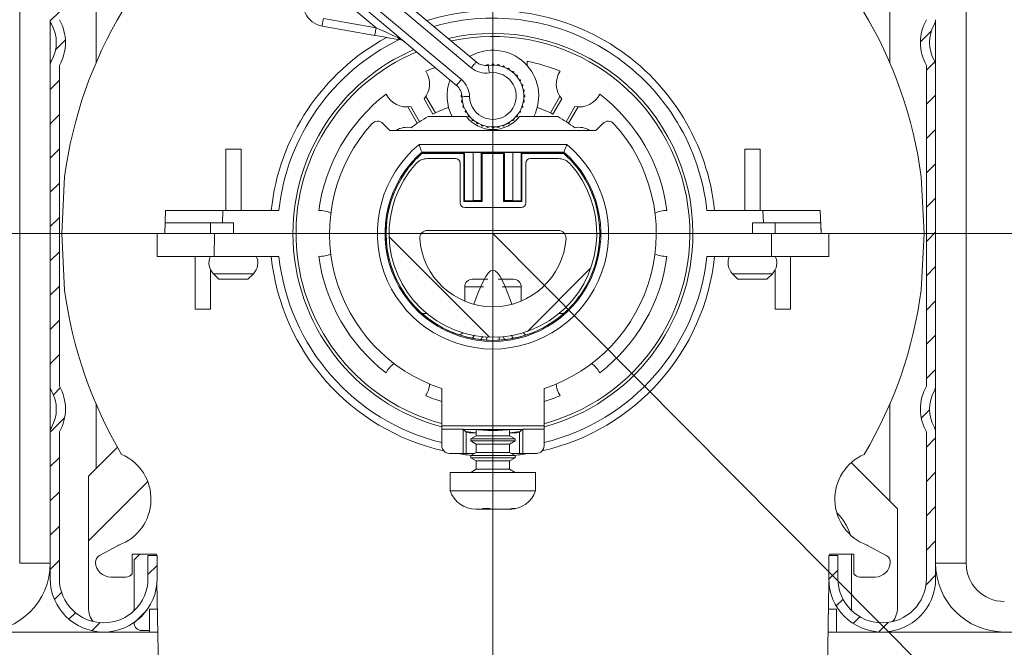
# Model space of a CAD drawing. Units: millimetres. Extents: x 1128 to 2012, y 0 to 764.
# Drawn here: x 1688 to 1752, y 549 to 590 of the extents above; entities that cross this region are included whole.
import ezdxf
from ezdxf.lldxf.tags import DXFTag

# ---------------------------------------------------------------- set-up
doc = ezdxf.new("R2010")
doc.units = ezdxf.units.MM
doc.header["$PDSIZE"] = -5
doc.linetypes.add('SLD-Plná', pattern=[0])
for name, color, linetype, lineweight in [('isotra', 80, 'Continuous', 9), ('kóty', 10, 'Continuous', 9), ('osa', 51, 'DASHDOT', 9)]:
    doc.layers.add(name, color=color, linetype=linetype, lineweight=lineweight)
tags = doc.linetypes.add('DASHDOT', pattern=[25.4, 12.7, -6.35, 0, -6.35]).pattern_tags.tags
tags[10:11] = [DXFTag(74, 4), DXFTag(75, 0), DXFTag(340, '0'), DXFTag(46, 1.0), DXFTag(50, 0.0), DXFTag(44, 0.0), DXFTag(45, 0.0)]
tags[8:9] = [DXFTag(74, 4), DXFTag(75, 0), DXFTag(340, '0'), DXFTag(46, 1.0), DXFTag(50, 0.0), DXFTag(44, 0.0), DXFTag(45, 0.0)]
tags[6:7] = [DXFTag(74, 4), DXFTag(75, 0), DXFTag(340, '0'), DXFTag(46, 1.0), DXFTag(50, 0.0), DXFTag(44, 0.0), DXFTag(45, 0.0)]
tags[4:5] = [DXFTag(74, 4), DXFTag(75, 0), DXFTag(340, '0'), DXFTag(46, 1.0), DXFTag(50, 0.0), DXFTag(44, 0.0), DXFTag(45, 0.0)]
doc.dimstyles.new('ISO-25', dxfattribs={"dimtxt": 5, "dimasz": 5, "dimexe": 1.25, "dimexo": 0.625, "dimtad": 1, "dimdec": 0, "dimrnd": 1, "dimtxsty": 'Standard', "dimcen": 5, "dimadec": 0, "dimazin": 0, "dimtfac": 1, "dimtdec": 0, "dimtmove": 0, "dimatfit": 3, "dimfxl": 1, "dimarcsym": 0})

# ---------------------------------------------------------------- blocks, each defined once
blk = doc.blocks.new('*D87')
at = {"layer": 'Defpoints', "color": 0}
for p in [(1583.81, 605.711), (1691.21, 605.711), (1667.66, 325.683)]:
    blk.add_point(p, dxfattribs=at)
at = {"layer": 'kóty', "color": 0, "lineweight": -2}
for p, q in [((1690.585, 605.711), (1582.56, 605.711)), ((1583.81, 330.683), (1583.81, 600.711)), ((1667.035, 325.683), (1582.56, 325.683))]:
    blk.add_line(p, q, dxfattribs=at)
at = {"layer": 'kóty', "color": 0}
for points in [[(1584.643, 600.711), (1582.976, 600.711), (1583.81, 605.711)], [(1582.976, 330.683), (1584.643, 330.683), (1583.81, 325.683)]]:
    blk.add_solid(points, dxfattribs=at)
at = {"layer": 'kóty', "color": 0, "insert": (1580.685, 465.697), "char_height": 5, "attachment_point": 5, "rotation": 90}
blk.add_mtext('VP', dxfattribs=at)
blk = doc.blocks.new('*D89')
at = {"layer": 'Defpoints', "color": 0}
for p in [(1691.21, 605.711), (1558.754, 151.049), (1710.36, 151.049)]:
    blk.add_point(p, dxfattribs=at)
at = {"layer": 'kóty', "color": 0, "lineweight": -2}
for p, q in [((1690.585, 605.711), (1557.504, 605.711)), ((1558.754, 600.711), (1558.754, 156.049)), ((1709.735, 151.049), (1557.504, 151.049))]:
    blk.add_line(p, q, dxfattribs=at)
at = {"layer": 'kóty', "color": 0}
for points in [[(1559.587, 600.711), (1557.92, 600.711), (1558.754, 605.711)], [(1557.92, 156.049), (1559.587, 156.049), (1558.754, 151.049)]]:
    blk.add_solid(points, dxfattribs=at)
at = {"layer": 'kóty', "color": 0, "insert": (1555.629, 378.38), "char_height": 5, "attachment_point": 5, "rotation": 90}
blk.add_mtext('VZ', dxfattribs=at)

msp = doc.modelspace()

# ---------------------------------------------------------------- hatches: boundary and pattern name
at = {"layer": 'isotra'}
h = msp.add_hatch(dxfattribs=at)
h.set_pattern_fill('ANSI31', color=256, scale=0.5, style=0)
h.set_pattern_definition([(45, (939.6157, 3.0976), (-1.122532, 1.122532), [])])
h.paths.add_polyline_path([(1736.187, 619.011), (1736.187, 620.511), (1636.766, 620.511, 0.414108), (1633.766, 617.512), (1633.766, 617.511), (1633.766, 315.846, 0.896461), (1639.695, 315.197), (1638.231, 315.521, -0.896461), (1635.266, 315.846), (1635.266, 316.161, -0.042237), (1635.249, 316.329), (1635.039, 328.346), (1635.266, 328.346), (1635.266, 617.511, -0.414214), (1636.766, 619.011), (1643.403, 619.011, -0.000573), (1643.412, 619.011)])
h = msp.add_hatch(dxfattribs=at)
h.set_pattern_fill('ANSI31', color=256, scale=0.5, style=0)
edge = h.paths.add_edge_path()
edge.add_arc((1749.61, 588.111), 3, 150.07357, 209.92643)
edge.add_line((1747.01, 586.614), (1747.01, 565.608))
edge.add_arc((1749.61, 564.111), 3, 150.07357, 209.92643)
edge.add_line((1747.01, 562.614), (1747.01, 553.011))
edge.add_arc((1744.11, 553.011), 2.9, 180, 360, ccw=False)
edge.add_line((1741.21, 553.011), (1741.21, 554.511))
edge.add_line((1741.21, 554.511), (1740.61, 554.511))
edge.add_line((1740.61, 554.511), (1740.61, 553.011))
edge.add_arc((1744.11, 553.011), 3.5, 180, 360)
edge.add_line((1747.61, 553.011), (1747.61, 562.614))
edge.add_arc((1747.01, 562.614), 0.6, 0, 29.92643)
edge.add_arc((1749.61, 564.111), 2.4, 150.07357, 209.92643, ccw=False)
edge.add_arc((1747.01, 565.608), 0.6, 330.07357, 360)
edge.add_line((1747.61, 565.608), (1747.61, 586.614))
edge.add_arc((1747.01, 586.614), 0.6, 0, 29.92643)
edge.add_arc((1749.61, 588.111), 2.4, 150.07357, 209.92643, ccw=False)
edge.add_arc((1747.01, 589.608), 0.6, 330.07357, 360)
edge.add_line((1747.61, 589.608), (1747.61, 604.111))
edge.add_arc((1746.01, 604.111), 1.6, 0, 90)
edge.add_line((1746.01, 605.711), (1691.21, 605.711))
edge.add_arc((1691.21, 604.111), 1.6, 90, 180)
edge.add_line((1689.61, 604.111), (1689.61, 589.608))
edge.add_arc((1690.21, 589.608), 0.6, 180, 209.92643)
edge.add_arc((1687.61, 588.111), 2.4, -29.92643, 29.92643, ccw=False)
edge.add_arc((1690.21, 586.614), 0.6, 150.07357, 180)
edge.add_line((1689.61, 586.614), (1689.61, 565.608))
edge.add_arc((1690.21, 565.608), 0.6, 180, 209.92643)
edge.add_arc((1687.61, 564.111), 2.4, -29.92643, 29.92643, ccw=False)
edge.add_arc((1690.21, 562.614), 0.6, 150.07357, 180)
edge.add_line((1689.61, 562.614), (1689.61, 553.011))
edge.add_arc((1693.11, 553.011), 3.5, 180, 360)
edge.add_line((1696.61, 553.011), (1696.61, 554.511))
edge.add_line((1696.61, 554.511), (1696.01, 554.511))
edge.add_line((1696.01, 554.511), (1696.01, 553.011))
edge.add_arc((1693.11, 553.011), 2.9, 180, 360, ccw=False)
edge.add_line((1690.21, 553.011), (1690.21, 562.614))
edge.add_arc((1687.61, 564.111), 3, 330.07357, 389.92643)
edge.add_line((1690.21, 565.608), (1690.21, 586.614))
edge.add_arc((1687.61, 588.111), 3, 330.07357, 389.92643)
edge.add_line((1690.21, 589.608), (1690.21, 604.111))
edge.add_arc((1691.21, 604.111), 1, 90, 180, ccw=False)
edge.add_line((1691.21, 605.111), (1746.01, 605.111))
edge.add_arc((1746.01, 604.111), 1, 0, 90, ccw=False)
edge.add_line((1747.01, 604.111), (1747.01, 589.608))
h = msp.add_hatch(dxfattribs=at)
h.set_pattern_fill('ANSI38', color=256, scale=7, style=0)
h.set_pattern_definition([(45, (2175.166, -1302.393), (-15.71545, 15.71545), []), (135, (2175.166, -1302.393), (-47.14634, 15.71545), [55.5625, -33.3375])])
edge = h.paths.add_edge_path(flags=0)
edge.add_line((1716.16, 580.511), (1714.317, 580.511))
edge.add_arc((1714.317, 579.511), 1, 90, 137.74636)
edge.add_arc((1718.61, 575.611), 6.8, 137.74636, 402.25364)
edge.add_arc((1722.903, 579.511), 1, 42.25364, 90)
edge.add_line((1722.903, 580.511), (1721.06, 580.511))
edge.add_arc((1721.06, 580.211), 0.3, 90, 180)
edge.add_line((1720.76, 580.211), (1720.76, 577.611))
edge.add_arc((1720.46, 577.611), 0.3, 270, 360, ccw=False)
edge.add_line((1720.46, 577.311), (1716.76, 577.311))
edge.add_arc((1716.76, 577.611), 0.3, 180, 270, ccw=False)
edge.add_line((1716.46, 577.611), (1716.46, 580.211))
edge.add_arc((1716.16, 580.211), 0.3, 0, 90)
edge = h.paths.add_edge_path(flags=0)
edge.add_arc((1714.321, 575.311), 0.5, 90, 184.00063, ccw=False)
edge.add_line((1714.321, 575.811), (1722.9, 575.811))
edge.add_arc((1722.9, 575.311), 0.5, -4.00063, 90, ccw=False)
edge.add_arc((1718.61, 575.611), 4.8, 184.00063, 355.99937, ccw=False)

# ---------------------------------------------------------------- linework, layer by layer
for p, q in [((1687.61, 607.511), (1687.61, 554.011)), ((1749.61, 554.011), (1749.61, 607.511)), ((1692.61, 599.714), (1692.61, 586.786)), ((1744.61, 599.714), (1744.61, 586.786)), ((1709.302, 593.727), (1717.509, 586.84)), ((1716.224, 585.308), (1708.016, 592.195)), ((1689.61, 589.608), (1689.61, 586.614)), ((1747.61, 586.614), (1747.61, 589.608)), ((1710.87, 588.582), (1707.416, 589.191)), ((1689.61, 586.614), (1689.61, 565.608)), ((1690.21, 565.608), (1690.21, 586.614)), ((1718.219, 586.654), (1718.19, 586.607)), ((1718.333, 586.622), (1718.279, 586.664)), ((1718.58, 586.691), (1718.534, 586.639)), ((1718.687, 586.639), (1718.641, 586.691)), ((1718.941, 586.664), (1718.887, 586.622)), ((1719.038, 586.595), (1719.001, 586.654)), ((1719.293, 586.576), (1719.232, 586.543)), ((1719.376, 586.491), (1719.35, 586.555)), ((1719.624, 586.427), (1719.558, 586.406)), ((1719.691, 586.329), (1719.676, 586.397)), ((1720.86, 586.889), (1720.86, 586.595)), ((1747.01, 586.614), (1747.01, 565.608)), ((1747.61, 565.608), (1747.61, 586.614)), ((1719.924, 586.224), (1719.856, 586.214)), ((1719.973, 586.116), (1719.97, 586.185)), ((1720.184, 585.971), (1720.115, 585.973)), ((1720.213, 585.856), (1720.223, 585.925)), ((1720.396, 585.677), (1720.329, 585.691)), ((1720.405, 585.559), (1720.427, 585.625)), ((1720.554, 585.351), (1720.49, 585.377)), ((1720.543, 585.233), (1720.575, 585.294)), ((1720.653, 585.002), (1720.595, 585.039)), ((1714.1, 584.422), (1714.675, 583.426)), ((1714.22, 584.582), (1714.84, 583.507)), ((1716.572, 584.678), (1716.53, 584.641)), ((1716.53, 584.581), (1716.582, 584.534)), ((1720.621, 584.888), (1720.664, 584.942)), ((1720.69, 584.641), (1720.639, 584.687)), ((1720.639, 584.534), (1720.69, 584.581)), ((1723.001, 584.582), (1722.38, 583.507)), ((1723.12, 584.422), (1722.545, 583.426)), ((1713.036, 583.899), (1713.657, 582.824)), ((1713.234, 583.922), (1713.809, 582.926)), ((1716.599, 584.334), (1716.557, 584.28)), ((1716.567, 584.22), (1716.626, 584.183)), ((1716.678, 583.989), (1716.645, 583.928)), ((1716.666, 583.871), (1716.73, 583.845)), ((1720.49, 583.845), (1720.554, 583.871)), ((1720.575, 583.928), (1720.543, 583.989)), ((1720.595, 584.183), (1720.653, 584.22)), ((1720.664, 584.28), (1720.621, 584.334)), ((1723.986, 583.922), (1723.411, 582.926)), ((1724.184, 583.899), (1723.564, 582.824)), ((1714.363, 583.261), (1716.873, 583.261)), ((1716.815, 583.663), (1716.794, 583.597)), ((1716.824, 583.545), (1716.892, 583.53)), ((1717.007, 583.366), (1716.997, 583.297)), ((1717.037, 583.251), (1717.105, 583.248)), ((1717.248, 583.106), (1717.25, 583.037)), ((1719.97, 583.037), (1719.973, 583.106)), ((1720.115, 583.248), (1720.184, 583.251)), ((1720.223, 583.297), (1720.213, 583.366)), ((1720.329, 583.53), (1720.396, 583.545)), ((1720.347, 583.261), (1722.858, 583.261)), ((1720.427, 583.597), (1720.405, 583.663)), ((1711.86, 582.361), (1711.406, 582.815)), ((1717.297, 582.998), (1717.365, 583.008)), ((1717.53, 582.892), (1717.544, 582.825)), ((1717.597, 582.795), (1717.662, 582.816)), ((1717.845, 582.731), (1717.87, 582.667)), ((1717.927, 582.646), (1717.988, 582.679)), ((1718.183, 582.626), (1718.219, 582.568)), ((1718.279, 582.557), (1718.333, 582.6)), ((1718.534, 582.582), (1718.58, 582.531)), ((1718.641, 582.531), (1718.687, 582.582)), ((1718.887, 582.6), (1718.941, 582.557)), ((1719.001, 582.568), (1719.038, 582.626)), ((1719.232, 582.679), (1719.293, 582.646)), ((1719.35, 582.667), (1719.376, 582.731)), ((1719.558, 582.816), (1719.624, 582.795)), ((1719.676, 582.825), (1719.691, 582.892)), ((1719.856, 583.008), (1719.924, 582.998)), ((1725.814, 582.815), (1725.36, 582.361)), ((1725.36, 582.361), (1711.86, 582.361)), ((1702.11, 581.128), (1701.11, 581.128)), ((1701.11, 577.111), (1701.11, 581.128)), ((1702.11, 577.111), (1702.11, 581.128)), ((1723.267, 580.931), (1713.954, 580.931)), ((1713.954, 580.931), (1713.98, 580.861)), ((1716.71, 580.843), (1713.96, 580.843)), ((1716.71, 580.861), (1713.98, 580.861)), ((1716.16, 580.511), (1714.317, 580.511)), ((1716.754, 580.905), (1716.71, 580.861)), ((1716.71, 577.711), (1716.71, 580.861)), ((1717.31, 580.922), (1716.754, 580.905)), ((1716.754, 577.755), (1716.754, 580.905)), ((1717.849, 580.922), (1717.31, 580.922)), ((1717.31, 577.772), (1717.31, 580.922)), ((1717.91, 580.861), (1717.849, 580.922)), ((1717.849, 577.772), (1717.849, 580.922)), ((1719.31, 580.861), (1717.91, 580.861)), ((1717.91, 577.711), (1717.91, 580.861)), ((1719.31, 580.843), (1717.91, 580.843)), ((1719.371, 580.922), (1719.31, 580.861)), ((1719.31, 577.711), (1719.31, 580.861)), ((1719.91, 580.922), (1719.371, 580.922)), ((1719.371, 577.772), (1719.371, 580.922)), ((1720.466, 580.905), (1719.91, 580.922)), ((1719.91, 577.772), (1719.91, 580.922)), ((1720.51, 580.861), (1720.466, 580.905)), ((1720.466, 577.755), (1720.466, 580.905)), ((1723.24, 580.861), (1720.51, 580.861)), ((1720.51, 577.711), (1720.51, 580.861)), ((1723.261, 580.843), (1720.51, 580.843)), ((1722.903, 580.511), (1721.06, 580.511)), ((1723.267, 580.931), (1723.24, 580.861)), ((1735.11, 581.128), (1736.11, 581.128)), ((1735.11, 577.111), (1735.11, 581.128)), ((1736.11, 577.111), (1736.11, 581.128)), ((1716.46, 577.611), (1716.46, 580.211)), ((1720.76, 580.211), (1720.76, 577.611)), ((1690.555, 579.323), (1690.36, 575.611)), ((1746.86, 575.611), (1746.666, 579.323)), ((1716.754, 577.755), (1716.71, 577.711)), ((1717.91, 577.711), (1716.71, 577.711)), ((1717.31, 577.772), (1716.754, 577.755)), ((1720.46, 577.311), (1716.76, 577.311)), ((1717.849, 577.772), (1717.31, 577.772)), ((1717.91, 577.711), (1717.849, 577.772)), ((1719.371, 577.772), (1719.31, 577.711)), ((1720.51, 577.711), (1719.31, 577.711)), ((1719.91, 577.772), (1719.371, 577.772)), ((1720.466, 577.755), (1719.91, 577.772)), ((1720.51, 577.711), (1720.466, 577.755)), ((1697.167, 577.111), (1697.11, 575.611)), ((1697.167, 577.111), (1700.92, 577.111)), ((1700.92, 577.111), (1700.889, 576.311)), ((1700.92, 577.111), (1704.59, 577.111)), ((1732.63, 577.111), (1736.301, 577.111)), ((1736.301, 577.111), (1736.331, 576.311)), ((1736.301, 577.111), (1740.053, 577.111)), ((1740.053, 577.111), (1740.11, 575.611)), ((1697.138, 576.311), (1697.11, 575.611)), ((1700.889, 576.311), (1697.138, 576.311)), ((1700.11, 576.311), (1700.11, 575.611)), ((1700.889, 576.311), (1701.61, 576.311)), ((1701.61, 575.611), (1701.61, 576.311)), ((1736.331, 576.311), (1735.61, 576.311)), ((1735.61, 576.311), (1735.61, 575.611)), ((1736.331, 576.311), (1740.082, 576.311)), ((1737.11, 575.611), (1737.11, 576.311)), ((1740.082, 576.311), (1740.11, 575.611)), ((1690.36, 575.611), (1696.61, 575.611)), ((1690.36, 575.611), (1690.555, 571.898)), ((1696.606, 574.111), (1696.61, 575.611)), ((1700.363, 575.611), (1696.61, 575.611)), ((1700.359, 574.111), (1700.363, 575.611)), ((1705.51, 575.611), (1700.363, 575.611)), ((1705.51, 575.611), (1701.61, 575.611)), ((1722.9, 575.811), (1714.321, 575.811)), ((1735.61, 575.611), (1731.71, 575.611)), ((1736.857, 575.611), (1731.71, 575.611)), ((1736.861, 574.111), (1736.857, 575.611)), ((1740.61, 575.611), (1736.857, 575.611)), ((1740.61, 575.611), (1746.86, 575.611)), ((1740.614, 574.111), (1740.61, 575.611)), ((1746.666, 571.898), (1746.86, 575.611)), ((1696.606, 574.111), (1700.359, 574.111)), ((1699.11, 574.111), (1699.11, 570.656)), ((1700.359, 574.111), (1704.59, 574.111)), ((1732.63, 574.111), (1736.861, 574.111)), ((1736.861, 574.111), (1740.614, 574.111)), ((1738.11, 574.111), (1738.11, 570.656)), ((1700.11, 573.239), (1700.11, 570.656)), ((1700.303, 572.968), (1700.66, 572.611)), ((1702.56, 572.611), (1702.917, 572.968)), ((1734.303, 572.968), (1734.66, 572.611)), ((1736.56, 572.611), (1736.917, 572.968)), ((1737.11, 573.239), (1737.11, 570.656)), ((1701.61, 572.611), (1700.66, 572.611)), ((1702.56, 572.611), (1701.61, 572.611)), ((1735.61, 572.611), (1734.66, 572.611)), ((1736.56, 572.611), (1735.61, 572.611)), ((1716.76, 572.111), (1716.76, 571.182)), ((1720.46, 571.182), (1720.46, 572.111)), ((1699.11, 570.656), (1700.11, 570.656)), ((1714.267, 570.379), (1713.96, 570.379)), ((1723.261, 570.379), (1722.954, 570.379)), ((1738.11, 570.656), (1737.11, 570.656)), ((1718.249, 568.821), (1718.141, 568.627)), ((1719.079, 568.627), (1718.972, 568.821)), ((1689.61, 565.608), (1689.61, 562.614)), ((1715.26, 565.449), (1715.26, 563.014)), ((1721.96, 563.014), (1721.96, 565.449)), ((1747.61, 562.614), (1747.61, 565.608)), ((1692.61, 564.436), (1692.61, 560.218)), ((1744.61, 564.436), (1744.61, 558.084)), ((1689.61, 562.614), (1689.61, 553.011)), ((1690.21, 553.011), (1690.21, 562.614)), ((1715.26, 563.014), (1715.26, 562.804)), ((1721.96, 563.014), (1715.26, 563.014)), ((1715.26, 562.804), (1716.659, 562.804)), ((1715.26, 562.804), (1715.26, 561.711)), ((1716.685, 562.778), (1716.659, 562.804)), ((1716.659, 562.804), (1716.659, 561.211)), ((1716.685, 562.778), (1720.536, 562.778)), ((1716.863, 562.6), (1716.685, 562.778)), ((1717.517, 562.757), (1717.517, 562.367)), ((1719.703, 562.367), (1719.703, 562.757)), ((1720.536, 562.778), (1720.358, 562.6)), ((1720.562, 562.804), (1720.536, 562.778)), ((1720.562, 562.804), (1721.96, 562.804)), ((1720.562, 561.211), (1720.562, 562.804)), ((1721.96, 562.804), (1721.96, 563.014)), ((1721.96, 562.804), (1721.96, 561.711)), ((1747.01, 562.614), (1747.01, 553.011)), ((1747.61, 553.011), (1747.61, 562.614)), ((1717.517, 562.367), (1717.16, 562.161)), ((1717.16, 562.161), (1717.16, 562.023)), ((1717.16, 562.161), (1720.06, 562.161)), ((1717.16, 562.023), (1717.517, 561.817)), ((1717.16, 562.023), (1720.06, 562.023)), ((1717.517, 562.367), (1719.703, 562.367)), ((1717.517, 561.817), (1717.517, 561.267)), ((1717.517, 561.817), (1719.703, 561.817)), ((1720.06, 562.161), (1719.703, 562.367)), ((1719.703, 561.817), (1720.06, 562.023)), ((1719.703, 561.267), (1719.703, 561.817)), ((1720.06, 562.023), (1720.06, 562.161)), ((1692.11, 559.718), (1694.011, 561.619)), ((1716.659, 561.211), (1715.76, 561.211)), ((1716.659, 561.211), (1716.863, 561.211)), ((1716.863, 561.211), (1717.42, 561.211)), ((1717.517, 561.267), (1717.16, 561.061)), ((1717.517, 561.267), (1719.703, 561.267)), ((1720.06, 561.061), (1719.703, 561.267)), ((1719.8, 561.211), (1720.358, 561.211)), ((1720.358, 561.211), (1720.562, 561.211)), ((1721.46, 561.211), (1720.562, 561.211)), ((1717.16, 561.061), (1717.16, 560.923)), ((1717.16, 561.061), (1720.06, 561.061)), ((1717.16, 560.923), (1717.517, 560.717)), ((1717.16, 560.923), (1720.06, 560.923)), ((1717.517, 560.717), (1717.517, 560.167)), ((1717.517, 560.717), (1719.703, 560.717)), ((1719.703, 560.717), (1720.06, 560.923)), ((1719.703, 560.167), (1719.703, 560.717)), ((1720.06, 560.923), (1720.06, 561.061)), ((1742.088, 560.606), (1745.11, 557.584)), ((1715.81, 559.961), (1715.81, 558.761)), ((1721.41, 559.961), (1715.81, 559.961)), ((1717.517, 560.167), (1717.16, 559.961)), ((1717.517, 560.167), (1719.703, 560.167)), ((1720.06, 559.961), (1719.703, 560.167)), ((1721.41, 558.761), (1721.41, 559.961)), ((1692.11, 555.475), (1692.11, 559.718)), ((1692.11, 555.475), (1695.996, 559.361)), ((1721.41, 558.761), (1715.81, 558.761)), ((1718.047, 557.561), (1717.491, 557.561)), ((1718.409, 557.602), (1717.932, 557.602)), ((1718.148, 557.561), (1718.047, 557.561)), ((1718.11, 557.561), (1718.11, 557.545)), ((1719.11, 557.545), (1718.11, 557.545)), ((1718.171, 557.561), (1718.148, 557.561)), ((1718.171, 557.561), (1718.171, 557.602)), ((1718.524, 557.561), (1718.171, 557.561)), ((1719.577, 557.561), (1718.524, 557.561)), ((1719.11, 557.561), (1719.11, 557.545)), ((1719.726, 557.561), (1719.577, 557.561)), ((1719.729, 557.561), (1719.726, 557.561)), ((1720.095, 557.602), (1719.946, 557.602)), ((1745.11, 557.584), (1745.11, 551.111)), ((1692.11, 551.111), (1692.11, 555.475)), ((1692.84, 554.525), (1694.068, 555.187)), ((1743.153, 555.187), (1744.38, 554.525)), ((1694.971, 554.611), (1696.571, 554.611)), ((1694.971, 554.611), (1694.971, 553.311)), ((1695.489, 554.611), (1695.11, 554.232)), ((1695.11, 554.232), (1695.11, 551.111)), ((1696.01, 554.511), (1696.01, 553.011)), ((1696.61, 554.511), (1696.01, 554.511)), ((1696.571, 554.611), (1696.572, 554.511)), ((1696.61, 553.011), (1696.61, 554.511)), ((1740.61, 554.511), (1740.61, 553.011)), ((1741.21, 554.511), (1740.61, 554.511)), ((1740.648, 554.511), (1740.65, 554.611)), ((1740.65, 554.611), (1742.25, 554.611)), ((1741.21, 553.011), (1741.21, 554.511)), ((1742.11, 551.111), (1742.11, 554.611)), ((1742.25, 553.311), (1742.25, 554.611)), ((1694.571, 553.111), (1693.577, 553.111)), ((1696.603, 552.779), (1696.71, 546.611)), ((1740.51, 546.611), (1740.618, 552.779)), ((1743.643, 553.111), (1742.65, 553.111)), ((1695.11, 551.111), (1695.095, 550.896)), ((1696.11, 551.011), (1696.11, 549.511)), ((1696.11, 551.011), (1696.633, 551.011)), ((1740.587, 551.011), (1741.11, 551.011)), ((1741.11, 549.511), (1741.11, 551.011)), ((1742.126, 550.896), (1742.11, 551.111)), ((1696.11, 549.611), (1695.61, 549.611)), ((1696.66, 549.511), (1670.61, 549.511)), ((1766.61, 549.511), (1740.561, 549.511))]:
    msp.add_line(p, q, dxfattribs=at)
at = {"layer": 'isotra', "linetype": 'SLD-Plná'}
for p, q in [((1717.188, 586.457), (1708.98, 593.344)), ((1708.338, 592.578), (1716.545, 585.691)), ((1710.957, 589.075), (1707.368, 592.086)), ((1707.502, 589.684), (1710.957, 589.075)), ((1713.77, 581.431), (1723.451, 581.431)), ((1701.61, 572.968), (1700.303, 572.968)), ((1702.917, 572.968), (1701.61, 572.968)), ((1735.61, 572.968), (1734.303, 572.968)), ((1736.917, 572.968), (1735.61, 572.968)), ((1717.997, 572.111), (1716.76, 572.111)), ((1720.46, 572.111), (1719.224, 572.111)), ((1718.132, 568.838), (1718.232, 568.792)), ((1718.132, 568.838), (1718.232, 568.792)), ((1718.988, 568.792), (1719.114, 568.85)), ((1718.988, 568.792), (1719.114, 568.85)), ((1716.863, 561.211), (1716.863, 562.6)), ((1720.358, 561.211), (1720.358, 562.6)), ((1718.148, 557.602), (1718.148, 557.561)), ((1689.61, 554.011), (1687.61, 554.011)), ((1747.61, 554.011), (1749.61, 554.011))]:
    msp.add_line(p, q, dxfattribs=at)
at = {"layer": 'isotra', "linetype": 'SLD-Plná', "flags": 128}
for points in [[(1707.416, 589.191), (1707.417, 589.201), (1707.422, 589.229), (1707.43, 589.274), (1707.441, 589.336), (1707.454, 589.41), (1707.469, 589.495), (1707.486, 589.588), (1707.502, 589.684)], [(1710.87, 588.582), (1710.872, 588.592), (1710.877, 588.62), (1710.885, 588.665), (1710.895, 588.727), (1710.909, 588.801), (1710.924, 588.886), (1710.94, 588.979), (1710.957, 589.075)], [(1710.957, 589.075), (1711.243, 588.948), (1711.521, 588.825), (1711.781, 588.71), (1712.016, 588.605), (1712.219, 588.515), (1712.384, 588.442)], [(1717.188, 586.457), (1717.251, 586.532), (1717.311, 586.604), (1717.367, 586.67), (1717.415, 586.728), (1717.455, 586.776), (1717.485, 586.811), (1717.503, 586.833), (1717.509, 586.84)], [(1718.379, 586.123), (1718.364, 586.22), (1718.35, 586.312), (1718.337, 586.398), (1718.325, 586.473), (1718.316, 586.534), (1718.309, 586.58), (1718.305, 586.608), (1718.303, 586.618)], [(1716.545, 585.691), (1716.482, 585.616), (1716.422, 585.544), (1716.367, 585.478), (1716.318, 585.42), (1716.278, 585.373), (1716.248, 585.337), (1716.23, 585.315), (1716.224, 585.308)], [(1717.081, 584.576), (1716.983, 584.574), (1716.889, 584.572), (1716.803, 584.57), (1716.727, 584.568), (1716.665, 584.567), (1716.619, 584.566), (1716.59, 584.565), (1716.581, 584.565)]]:
    msp.add_lwpolyline(points, dxfattribs=at)
at = {"layer": 'isotra', "flags": 128}
msp.add_lwpolyline([(1712.576, 588.282), (1712.379, 588.316), (1712.136, 588.359), (1711.855, 588.409), (1711.544, 588.464), (1711.212, 588.522), (1710.87, 588.582)], dxfattribs=at)
at = {"layer": 'isotra'}
for centre, radius, start, end in [((1707.676, 590.669), 1.5, 151.01267, 260), ((1718.61, 575.611), 28.3, 148.93602, 172.46207), ((1718.61, 575.611), 14.6, 5.89696, 107.26786), ((1718.61, 575.611), 28.3, 7.53793, 31.06398), ((1690.21, 589.608), 0.6, 180, 209.92643), ((1687.61, 588.111), 3, 330.07357, 29.92643), ((1749.61, 588.111), 3, 150.07357, 209.92643), ((1747.01, 589.608), 0.6, 330.07357, 0), ((1687.61, 588.111), 2.4, 330.07357, 29.92643), ((1749.61, 588.111), 2.4, 150.07357, 209.92643), ((1718.61, 575.611), 14.6, 118.47365, 174.10304), ((1712.489, 587.789), 0.5, 50, 80), ((1718.61, 575.611), 13.1, 0, 102.9418), ((1718.61, 575.611), 12.9, 285.05166, 102.26799), ((1718.61, 575.611), 13.1, 113.25925, 180), ((1718.61, 584.611), 3, 333.25632, 120.52878), ((1718.61, 575.611), 12.9, 112.8108, 254.92011), ((1690.21, 586.614), 0.6, 150.07357, 180), ((1718.61, 575.611), 11.5, 109.16573, 112.5228), ((1718.61, 584.611), 2.03, 181.30491, 98.69509), ((1718.152, 587.606), 1, 230, 278.69509), ((1718.61, 584.611), 2.08, 99.16336, 100.83664), ((1718.61, 584.611), 2.08, 89.16336, 90.83664), ((1718.61, 584.611), 2.08, 79.16336, 80.83664), ((1718.61, 584.611), 2.08, 69.16336, 70.83664), ((1718.61, 584.611), 2.08, 59.16336, 60.83664), ((1718.61, 575.611), 11.5, 67.4772, 78.71718), ((1747.01, 586.614), 0.6, 0, 29.92643), ((1712.96, 585.397), 1.5, 319.47122, 33.90725), ((1718.61, 584.611), 3, 159.47122, 206.74368), ((1718.61, 584.611), 2.08, 49.16336, 50.83664), ((1718.61, 584.611), 2.08, 39.16336, 40.83664), ((1718.61, 584.611), 2.08, 29.16336, 30.83664), ((1724.26, 585.397), 1.5, 146.09275, 220.52878), ((1715.581, 584.542), 1, 1.30491, 50), ((1718.61, 584.611), 2.08, 19.16336, 20.83664), ((1718.61, 575.611), 11.5, 127.4772, 172.5228), ((1712.96, 585.397), 1.5, 206.09275, 280.52878), ((1718.61, 584.611), 2.08, 179.16336, 180.83664), ((1718.61, 584.611), 2.08, 9.16336, 10.83664), ((1718.61, 584.611), 2.08, 359.16336, 0.83664), ((1724.26, 585.397), 1.5, 259.47122, 333.90725), ((1718.61, 575.611), 11.5, 7.4772, 52.5228), ((1718.61, 575.611), 8.75, 109.3946, 116.72417), ((1718.61, 584.611), 2.08, 189.16336, 190.83664), ((1718.61, 584.611), 2.08, 199.16336, 200.83664), ((1718.61, 584.611), 2.08, 339.16336, 340.83664), ((1718.61, 584.611), 2.08, 349.16336, 350.83664), ((1718.61, 575.611), 8.75, 63.27583, 70.6054), ((1718.61, 575.611), 8.75, 119.03945, 127.76653), ((1718.61, 584.611), 2.08, 209.16336, 210.83664), ((1718.61, 584.611), 2.2, 217.8529, 322.1471), ((1718.61, 584.611), 2.08, 219.16336, 220.83664), ((1718.61, 584.611), 2.08, 319.16336, 320.83664), ((1718.61, 584.611), 2.08, 329.16336, 330.83664), ((1718.61, 575.611), 8.75, 52.23347, 60.96055), ((1718.61, 575.611), 10.7, 137.80974, 251.75481), ((1711.053, 582.461), 0.5, 45, 137.80974), ((1712.96, 581.261), 1.3, 77.0603, 122.20423), ((1718.61, 584.611), 2.08, 229.16336, 230.83664), ((1718.61, 584.611), 2.08, 239.16336, 240.83664), ((1718.61, 584.611), 2.08, 249.16336, 250.83664), ((1718.61, 584.611), 2.08, 259.16336, 260.83664), ((1718.61, 584.611), 2.08, 269.16336, 270.83664), ((1718.61, 584.611), 2.08, 279.16336, 280.83664), ((1718.61, 584.611), 2.08, 289.16336, 290.83664), ((1718.61, 584.611), 2.08, 299.16336, 300.83664), ((1718.61, 584.611), 2.08, 309.16336, 310.83664), ((1718.61, 575.611), 10.7, 288.24519, 42.19026), ((1724.26, 581.261), 1.3, 57.79577, 102.9397), ((1726.168, 582.461), 0.5, 42.19026, 135), ((1718.61, 575.611), 7, 131.40962, 145.22806), ((1714.317, 579.511), 1, 90, 137.74636), ((1716.16, 580.211), 0.3, 0, 90), ((1721.06, 580.211), 0.3, 90, 180), ((1722.903, 579.511), 1, 42.25364, 90), ((1718.61, 575.611), 7, 34.77194, 48.59038), ((1718.61, 575.611), 6.8, 137.74636, 42.25364), ((1718.61, 575.611), 7, 145.22806, 214.77194), ((1718.61, 575.611), 7, 325.22806, 34.77194), ((1718.61, 575.611), 7, 151.47051, 208.52949), ((1718.61, 575.611), 7, 331.47051, 28.52949), ((1716.76, 577.611), 0.3, 180, 270), ((1720.46, 577.611), 0.3, 270, 0), ((1707.31, 575.611), 1.5, 62.88666, 93.90725), ((1729.91, 575.611), 1.5, 86.09275, 117.11334), ((1718.61, 575.611), 13.1, 180, 255.18344), ((1714.321, 575.311), 0.5, 90, 184.00063), ((1718.61, 575.611), 13.1, 284.81656, 0), ((1722.9, 575.311), 0.5, 355.99937, 90), ((1718.61, 575.611), 4.8, 184.00063, 355.99937), ((1701.01, 573.675), 1, 154.15807, 225), ((1702.21, 573.675), 1, 315, 25.84193), ((1718.61, 575.611), 14.6, 185.89696, 257.27841), ((1707.31, 575.611), 1.5, 266.09275, 297.11334), ((1718.61, 575.611), 11.5, 187.4772, 232.5228), ((1718.61, 575.611), 14.6, 282.72159, 354.10304), ((1718.61, 575.611), 11.5, 307.4772, 352.5228), ((1729.91, 575.611), 1.5, 242.88666, 273.90725), ((1735.01, 573.675), 1, 154.15807, 225), ((1736.21, 573.675), 1, 315, 25.84193), ((1717.26, 572.111), 0.5, 90, 180), ((1719.96, 572.111), 0.5, 0, 90), ((1718.61, 575.611), 28.3, 187.53793, 210.74057), ((1718.61, 575.611), 7, 214.77194, 217.29832), ((1718.61, 575.611), 7, 322.70168, 325.22806), ((1718.61, 575.611), 28.3, 329.25943, 352.46207), ((1718.61, 575.611), 7, 217.29832, 232.70168), ((1718.61, 575.611), 7, 307.29832, 322.70168), ((1718.61, 575.611), 7, 232.70168, 307.29832), ((1718.61, 575.611), 7, 241.47051, 298.52949), ((1712.96, 565.825), 1.5, 122.88666, 153.90725), ((1724.26, 565.825), 1.5, 26.09275, 57.11334), ((1712.96, 565.825), 1.5, 326.09275, 357.11334), ((1724.26, 565.825), 1.5, 182.88666, 213.90725), ((1690.21, 565.608), 0.6, 180, 209.92643), ((1687.61, 564.111), 2.4, 330.07357, 29.92643), ((1687.61, 564.111), 3, 330.07357, 29.92643), ((1749.61, 564.111), 3, 150.07357, 209.92643), ((1749.61, 564.111), 2.4, 150.07357, 209.92643), ((1747.01, 565.608), 0.6, 330.07357, 0), ((1718.61, 575.611), 11.5, 247.4772, 253.06394), ((1718.61, 575.611), 11.5, 286.93606, 292.5228), ((1690.21, 562.614), 0.6, 150.07357, 180), ((1718.61, 575.611), 13.1, 262.19068, 265.21499), ((1718.61, 575.611), 12.9, 264.16426, 275.83574), ((1718.61, 575.611), 13.1, 274.78501, 277.80932), ((1747.01, 562.614), 0.6, 0, 29.92643), ((1715.76, 561.711), 0.5, 180, 270), ((1718.61, 575.611), 14.6, 260.50548, 264.42966), ((1718.61, 575.611), 14.6, 275.57034, 279.49452), ((1721.46, 561.711), 0.5, 270, 0), ((1693.01, 558.211), 3.2, 290.05104, 66.4918), ((1744.21, 558.211), 3.2, 113.5082, 249.94896), ((1717.491, 559.338), 1.777, 198.95243, 270), ((1719.729, 559.338), 1.777, 270, 341.04757), ((1739.11, 555.099), 3, 15.37477, 47.41112), ((1694.21, 554.923), 0.3, 110.05104, 118.35837), ((1743.01, 554.923), 0.3, 61.64163, 69.94896), ((1693.078, 554.085), 0.5, 118.35837, 183.02299), ((1693.577, 554.111), 1, 183.02299, 270), ((1743.643, 554.111), 1, 270, 356.97701), ((1744.143, 554.085), 0.5, 356.97701, 61.64163), ((1685.11, 554.011), 4.5, 270, 0), ((1752.11, 554.011), 4.5, 180, 270), ((1752.11, 554.011), 2.5, 180, 270), ((1693.11, 553.011), 3.5, 180, 0), ((1693.11, 553.011), 2.9, 180, 0), ((1694.571, 553.611), 0.5, 270, 323.1301), ((1744.11, 553.011), 3.5, 180, 0), ((1744.11, 553.011), 2.9, 180, 0), ((1742.65, 553.611), 0.5, 216.8699, 270), ((1693.61, 551.111), 1.5, 180, 217.71194), ((1743.61, 551.111), 1.5, 322.28806, 0), ((1695.61, 550.111), 0.5, 176.75808, 270)]:
    msp.add_arc(centre, radius, start, end, dxfattribs=at)
at = {"layer": 'isotra', "linetype": 'SLD-Plná'}
for centre, radius, start, end in [((1718.61, 575.613), 14.1, 6.09794, 105.96025), ((1718.61, 575.613), 14.1, 115.85478, 173.90206), ((1712.638, 588.551), 0.276, 203.09819, 256.90148), ((1718.152, 587.606), 1.5, 230, 278.69509), ((1715.581, 584.542), 1.5, 1.30491, 50), ((1718.61, 584.611), 1.53, 181.30491, 98.69509), ((1718.61, 575.611), 7.57, 129.75185, 50.24815), ((1718.61, 575.611), 7.07, 131.19483, 48.80517), ((1718.61, 575.609), 14.1, 186.09794, 256.25574), ((1718.61, 575.609), 14.1, 283.74426, 353.90206)]:
    msp.add_arc(centre, radius, start, end, dxfattribs=at)
msp.add_ellipse((1712.489, 587.789), major_axis=(0.766, -0.643), ratio=0.5, start_param=1.570796, end_param=2.094395, dxfattribs=at)
at = {"layer": 'isotra'}
for start_param, end_param in [(3.193953, 4.037979), (5.386799, 6.230825)]:
    msp.add_ellipse((1718.61, 562.605), major_axis=(1.75, 0), ratio=0.052408, start_param=start_param, end_param=end_param, dxfattribs=at)
for points, knots in [([(1713.954, 580.931), (1713.951, 580.937), (1713.947, 580.949), (1713.917, 581.03), (1713.873, 581.148), (1713.822, 581.287), (1713.786, 581.385), (1713.77, 581.429), (1713.77, 581.431)], [0, 0, 0, 0, 0.200619, 0.400982, 0.607186, 0.825993, 0.993005, 1, 1, 1, 1]), ([(1723.451, 581.431), (1723.45, 581.429), (1723.434, 581.385), (1723.399, 581.287), (1723.348, 581.148), (1723.304, 581.03), (1723.273, 580.949), (1723.269, 580.937), (1723.267, 580.931)], [0, 0, 0, 0, 0.006995, 0.174007, 0.392814, 0.599018, 0.799381, 1, 1, 1, 1]), ([(1718.276, 572.611), (1718.221, 572.611), (1718.074, 572.611), (1717.865, 572.611), (1717.649, 572.611), (1717.475, 572.611), (1717.306, 572.611), (1717.278, 572.611), (1717.26, 572.611)], [0, 0, 0, 0, 0.093241, 0.248416, 0.403883, 0.55906, 0.714531, 1, 1, 1, 1]), ([(1718.276, 572.611), (1718.221, 572.611), (1718.074, 572.611), (1717.865, 572.611), (1717.649, 572.611), (1717.475, 572.611), (1717.306, 572.611), (1717.278, 572.611), (1717.26, 572.611)], [0, 0, 0, 0, 0.093241, 0.248416, 0.403883, 0.55906, 0.714531, 1, 1, 1, 1]), ([(1719.96, 572.611), (1719.942, 572.611), (1719.914, 572.611), (1719.746, 572.611), (1719.572, 572.611), (1719.356, 572.611), (1719.146, 572.611), (1719, 572.611), (1718.945, 572.611)], [0, 0, 0, 0, 0.2854694, 0.4406394, 0.5961171, 0.7512802, 0.9067585, 1, 1, 1, 1]), ([(1719.96, 572.611), (1719.942, 572.611), (1719.914, 572.611), (1719.746, 572.611), (1719.572, 572.611), (1719.356, 572.611), (1719.146, 572.611), (1719, 572.611), (1718.945, 572.611)], [0, 0, 0, 0, 0.2854694, 0.4406394, 0.5961171, 0.7512802, 0.9067585, 1, 1, 1, 1]), ([(1716.645, 569.127), (1716.641, 569.122), (1716.615, 569.083), (1716.546, 569.028), (1716.474, 568.993), (1716.438, 568.976)], [0, 0, 0, 0, 0.071284, 0.537561, 1, 1, 1, 1]), ([(1716.645, 569.127), (1716.641, 569.122), (1716.615, 569.083), (1716.546, 569.028), (1716.474, 568.993), (1716.438, 568.976)], [0, 0, 0, 0, 0.071284, 0.537561, 1, 1, 1, 1]), ([(1720.777, 568.979), (1720.742, 568.995), (1720.673, 569.026), (1720.619, 569.08), (1720.592, 569.106)], [0, 0, 0, 0, 0.501457, 1, 1, 1, 1]), ([(1720.777, 568.979), (1720.742, 568.995), (1720.673, 569.026), (1720.619, 569.08), (1720.592, 569.106)], [0, 0, 0, 0, 0.501457, 1, 1, 1, 1]), ([(1717.932, 557.602), (1717.943, 557.595), (1717.976, 557.573), (1718.014, 557.562), (1718.042, 557.561), (1718.047, 557.561)], [0, 0, 0, 0, 0.29077, 0.869646, 1, 1, 1, 1]), ([(1718.524, 557.561), (1718.519, 557.561), (1718.481, 557.562), (1718.442, 557.583), (1718.409, 557.602)], [0, 0, 0, 0, 0.130535, 1, 1, 1, 1]), ([(1719.946, 557.602), (1719.911, 557.595), (1719.805, 557.573), (1719.681, 557.562), (1719.593, 557.561), (1719.577, 557.561)], [0, 0, 0, 0, 0.290741, 0.869614, 1, 1, 1, 1]), ([(1719.726, 557.561), (1719.742, 557.561), (1719.866, 557.562), (1719.988, 557.583), (1720.095, 557.602)], [0, 0, 0, 0, 0.130472, 1, 1, 1, 1])]:
    msp.add_open_spline(points, degree=3, knots=knots, dxfattribs=at)
msp.add_open_spline([(1719.857, 570.976), (1719.441, 572.093), (1718.61, 574.329), (1717.779, 572.093), (1717.364, 570.976)], degree=3, dxfattribs=at)
msp.add_open_spline([(1719.857, 570.976), (1719.441, 572.093), (1718.61, 574.329), (1717.779, 572.093), (1717.364, 570.976)], degree=3, dxfattribs=at)
at = {"layer": 'isotra', "linetype": 'SLD-Plná'}
for points, knots in [([(1717.262, 568.765), (1717.29, 568.786), (1717.343, 568.825), (1717.378, 568.903), (1717.395, 568.94)], [0, 0, 0, 0, 0.512419, 1, 1, 1, 1]), ([(1717.262, 568.765), (1717.29, 568.786), (1717.343, 568.825), (1717.378, 568.903), (1717.395, 568.94)], [0, 0, 0, 0, 0.512419, 1, 1, 1, 1]), ([(1719.963, 568.761), (1719.934, 568.783), (1719.878, 568.824), (1719.841, 568.904), (1719.824, 568.943)], [0, 0, 0, 0, 0.5187478, 1, 1, 1, 1]), ([(1719.963, 568.761), (1719.934, 568.783), (1719.878, 568.824), (1719.841, 568.904), (1719.824, 568.943)], [0, 0, 0, 0, 0.5187478, 1, 1, 1, 1]), ([(1717.943, 568.864), (1717.936, 568.848), (1717.912, 568.798), (1717.876, 568.734), (1717.848, 568.693), (1717.838, 568.679)], [0, 0, 0, 0, 0.251029, 0.756184, 1, 1, 1, 1]), ([(1717.943, 568.864), (1717.936, 568.848), (1717.912, 568.798), (1717.876, 568.734), (1717.848, 568.693), (1717.838, 568.679)], [0, 0, 0, 0, 0.251029, 0.756184, 1, 1, 1, 1]), ([(1719.386, 568.674), (1719.375, 568.689), (1719.346, 568.732), (1719.309, 568.795), (1719.287, 568.842), (1719.281, 568.856)], [0, 0, 0, 0, 0.2774156, 0.787473, 1, 1, 1, 1]), ([(1719.386, 568.674), (1719.375, 568.689), (1719.346, 568.732), (1719.309, 568.795), (1719.287, 568.842), (1719.281, 568.856)], [0, 0, 0, 0, 0.2774156, 0.787473, 1, 1, 1, 1])]:
    msp.add_open_spline(points, degree=3, knots=knots, dxfattribs=at)
at = {"layer": 'osa'}
for p, q in [((1718.61, 613.145), (1718.61, 248.888)), ((1718.61, 575.612), (1683.22, 575.612)), ((1718.61, 575.612), (1904.987, 575.612)), ((1718.61, 575.612), (1906.716, 386.261))]:
    msp.add_line(p, q, dxfattribs=at)

# ---------------------------------------------------------------- dimensions: what is measured, and where the dimension line sits
at = {"layer": 'kóty'}
for base, p1, p2, text, picture, middle in [((1558.754, 151.049), (1691.21, 605.711), (1710.36, 151.049), 'VZ', '*D89', (1555.629, 378.38)), ((1583.81, 605.711), (1667.66, 325.683), (1691.21, 605.711), 'VP', '*D87', (1580.685, 465.697))]:
    dim = msp.add_linear_dim(base=base, p1=p1, p2=p2, angle=90, text=text, dimstyle='ISO-25', override={"dimlfac": 1}, dxfattribs=at)
    dim.commit()
    dim.dimension.update_dxf_attribs({"geometry": picture, "text_midpoint": middle})

doc.saveas('drawing.dxf')
